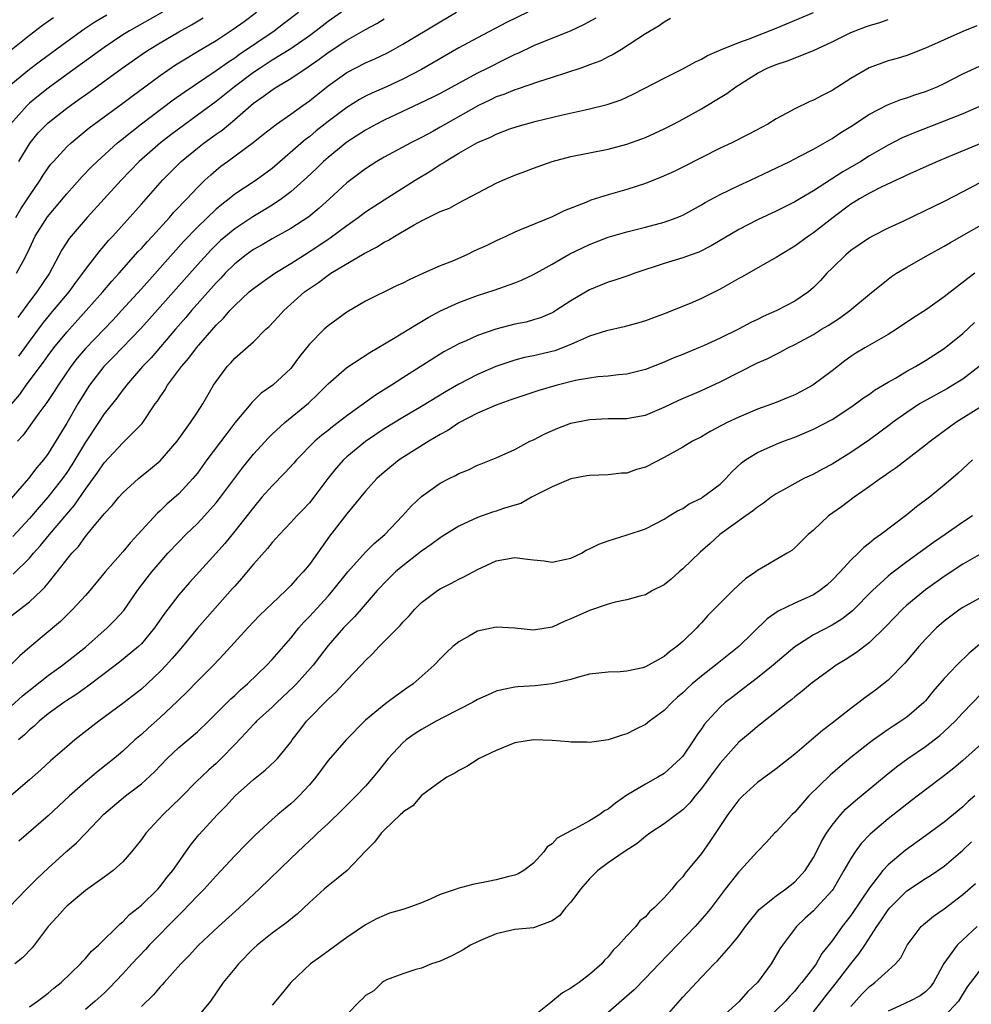
# Model space of a CAD drawing. Units: inches. Extents: x 2508000 to 2511000, y 1512000 to 1515000.
# Drawn here: x 2508154 to 2508256, y 1512881 to 1512986 of the extents above; entities that cross this region are included whole.
import ezdxf

# ---------------------------------------------------------------- set-up
doc = ezdxf.new("R2010")
doc.units = ezdxf.units.IN
doc.header["$MEASUREMENT"] = 0
doc.layers.add('LD25081512_2ft', color=52, linetype='Continuous')

msp = doc.modelspace()

# ---------------------------------------------------------------- linework, layer by layer
at = {"layer": 'LD25081512_2ft'}
for points, elevation in [([(2508169.27, 1512987), (2508165.71, 1512985), (2508165, 1512984.55), (2508163, 1512983.21), (2508159, 1512980.31), (2508157, 1512978.84), (2508155.97, 1512978.03), (2508155, 1512977.22), (2508154.76, 1512977), (2508152.99, 1512975)], 8094), ([(2508153, 1512979.22), (2508155, 1512980.87), (2508156.21, 1512981.79), (2508159, 1512983.86), (2508160.82, 1512985.18), (2508162.03, 1512985.97), (2508163.29, 1512986.71)], 8092), ([(2508153.13, 1512945), (2508153.99, 1512946.01), (2508154.66, 1512947), (2508156.51, 1512949.49), (2508157, 1512950.18), (2508157.61, 1512951), (2508159, 1512952.71), (2508161.09, 1512955), (2508162.87, 1512957), (2508163.84, 1512958.16), (2508164.62, 1512959), (2508166.67, 1512961.33), (2508167, 1512961.67), (2508167.61, 1512962.39), (2508168.19, 1512963), (2508170.01, 1512965), (2508170.46, 1512965.54), (2508171, 1512966.1), (2508171.43, 1512966.57), (2508171.87, 1512967), (2508173, 1512968.21), (2508173.81, 1512969), (2508174.43, 1512969.57), (2508175, 1512970.07), (2508175.52, 1512970.48), (2508176.22, 1512971), (2508178.99, 1512973.01), (2508180.1, 1512973.9), (2508181, 1512974.63), (2508181.48, 1512975), (2508183, 1512976.07), (2508184.28, 1512977), (2508185, 1512977.49), (2508187, 1512979.08), (2508189, 1512980.52), (2508191, 1512981.55), (2508192.01, 1512981.99), (2508193.36, 1512982.64), (2508194.01, 1512983), (2508195, 1512983.56), (2508199, 1512985.97), (2508200.77, 1512987)], 8106), ([(2508153.25, 1512926.75), (2508155, 1512928.48), (2508155.44, 1512929), (2508156.18, 1512929.82), (2508157.14, 1512931), (2508159.83, 1512934.17), (2508161, 1512935.87), (2508162.32, 1512937.68), (2508163, 1512938.68), (2508165, 1512940.84), (2508165.19, 1512941), (2508167.08, 1512942.92), (2508168.49, 1512945), (2508168.71, 1512945.29), (2508169, 1512945.76), (2508169.52, 1512946.48), (2508169.81, 1512947), (2508171.31, 1512949), (2508172.1, 1512949.9), (2508172.9, 1512951), (2508175, 1512953.46), (2508175.79, 1512954.21), (2508176.47, 1512955), (2508177, 1512955.57), (2508178.56, 1512957), (2508179, 1512957.37), (2508179.94, 1512958.06), (2508181.3, 1512959), (2508183, 1512960.04), (2508184.46, 1512961), (2508186.01, 1512961.99), (2508187, 1512962.66), (2508187.21, 1512962.79), (2508189, 1512964.12), (2508190.24, 1512965), (2508191, 1512965.58), (2508193, 1512966.89), (2508196.33, 1512969), (2508198.01, 1512969.99), (2508199, 1512970.65), (2508199.23, 1512970.77), (2508199.56, 1512971), (2508201, 1512971.87), (2508203, 1512973.02), (2508204.39, 1512973.61), (2508205, 1512973.93), (2508206.49, 1512974.49), (2508207.26, 1512974.74), (2508208.14, 1512975), (2508209.31, 1512975.31), (2508211.96, 1512975.96), (2508214.54, 1512976.54), (2508215, 1512976.63), (2508216.9, 1512977.1), (2508218.39, 1512977.61), (2508219, 1512977.88), (2508219.76, 1512978.24), (2508223, 1512979.92), (2508225, 1512980.93), (2508226.35, 1512981.65), (2508227, 1512981.95), (2508227.66, 1512982.34), (2508229.16, 1512983), (2508231, 1512983.75), (2508232.13, 1512984.13), (2508235, 1512985.26), (2508239, 1512986.94)], 8114), ([(2508153.55, 1512965), (2508154.09, 1512965.91), (2508154.81, 1512967), (2508155, 1512967.31), (2508156.15, 1512969), (2508156.48, 1512969.52), (2508157, 1512970.29), (2508157.31, 1512970.69), (2508157.57, 1512971), (2508159, 1512972.55), (2508159.48, 1512973), (2508161.42, 1512974.58), (2508165, 1512977.22), (2508166.01, 1512977.99), (2508169, 1512980.2), (2508170.66, 1512981.34), (2508171.89, 1512982.11), (2508173, 1512982.76), (2508175, 1512983.94), (2508176.85, 1512985.15), (2508178, 1512986), (2508179.33, 1512987)], 8098), ([(2508153.63, 1512959), (2508154.32, 1512960.32), (2508154.8, 1512961.2), (2508155, 1512961.66), (2508155.63, 1512963), (2508156.94, 1512965.06), (2508159, 1512967.53), (2508160.64, 1512969.36), (2508161.62, 1512970.38), (2508162.25, 1512971), (2508164.45, 1512973), (2508164.75, 1512973.25), (2508167, 1512975.02), (2508170.42, 1512977.58), (2508171.57, 1512978.43), (2508175, 1512980.74), (2508176.32, 1512981.68), (2508177, 1512982.11), (2508177.51, 1512982.49), (2508181.24, 1512985), (2508182.24, 1512985.76), (2508183.84, 1512987)], 8100), ([(2508208.4, 1512987), (2508206.11, 1512985.89), (2508203, 1512984.24), (2508201, 1512983.15), (2508197, 1512980.86), (2508195, 1512979.81), (2508193.26, 1512979), (2508191.68, 1512978.32), (2508191, 1512977.99), (2508190.36, 1512977.64), (2508189, 1512976.79), (2508187, 1512975.27), (2508185.74, 1512974.26), (2508185, 1512973.64), (2508184.63, 1512973.37), (2508181, 1512970.24), (2508179.29, 1512969), (2508177, 1512967.49), (2508176.41, 1512967), (2508175.61, 1512966.39), (2508175, 1512965.86), (2508173, 1512963.95), (2508171.56, 1512962.44), (2508167, 1512957.35), (2508164.87, 1512955), (2508163.97, 1512954.03), (2508161, 1512950.96), (2508160.11, 1512949.89), (2508159.44, 1512949), (2508158.07, 1512947), (2508157.66, 1512946.34), (2508156.86, 1512945.14), (2508156.02, 1512944.02), (2508154.34, 1512941.66), (2508153.73, 1512941)], 8108), ([(2508188.43, 1512987), (2508187, 1512985.98), (2508185.74, 1512985), (2508185, 1512984.45), (2508183, 1512983.07), (2508181, 1512981.84), (2508179.71, 1512981), (2508179, 1512980.52), (2508176.97, 1512979), (2508175, 1512977.43), (2508173, 1512975.94), (2508170.15, 1512973.85), (2508169.04, 1512973), (2508166.75, 1512971), (2508164.85, 1512969), (2508161.19, 1512965), (2508159.27, 1512962.73), (2508158.49, 1512961.51), (2508157.16, 1512959), (2508155.8, 1512957), (2508155, 1512955.98), (2508153.75, 1512954.25)], 8102), ([(2508256.49, 1512985.51), (2508255, 1512984.92), (2508251, 1512983.12), (2508249.48, 1512982.52), (2508249, 1512982.34), (2508247.96, 1512982.04), (2508247, 1512981.77), (2508244.96, 1512981.04), (2508243, 1512979.89), (2508241, 1512978.6), (2508239.93, 1512978.07), (2508239, 1512977.56), (2508238.6, 1512977.4), (2508237, 1512976.62), (2508236.16, 1512976.16), (2508235, 1512975.55), (2508234.1, 1512975), (2508232.08, 1512973.92), (2508230.26, 1512973), (2508229, 1512972.4), (2508225, 1512970.38), (2508224.07, 1512969.93), (2508222.7, 1512969.3), (2508221, 1512968.62), (2508219, 1512967.99), (2508217, 1512967.42), (2508215.16, 1512966.84), (2508214.6, 1512966.6), (2508212.3, 1512965.7), (2508211, 1512965.05), (2508207.68, 1512963.68), (2508207, 1512963.41), (2508206.13, 1512963), (2508205, 1512962.5), (2508204.01, 1512961.99), (2508202.63, 1512961.37), (2508201.86, 1512961), (2508200.32, 1512960.32), (2508199, 1512959.8), (2508197.24, 1512959), (2508195.68, 1512958.32), (2508195, 1512957.95), (2508194.35, 1512957.65), (2508191, 1512956), (2508189, 1512954.84), (2508187, 1512953.36), (2508186.6, 1512953), (2508185, 1512951.41), (2508183.93, 1512950.07), (2508183.17, 1512949), (2508183, 1512948.81), (2508181.07, 1512947), (2508179.85, 1512946.15), (2508178.83, 1512945.17), (2508178.71, 1512945), (2508177.03, 1512942.97), (2508176.15, 1512941.85), (2508174.02, 1512939), (2508173, 1512937.6), (2508172.51, 1512937), (2508171, 1512935.38), (2508169.74, 1512934.26), (2508169, 1512933.54), (2508168.71, 1512933.29), (2508166.63, 1512931), (2508165.84, 1512930.16), (2508165, 1512929.15), (2508163.13, 1512927), (2508161.47, 1512925), (2508161, 1512924.47), (2508159.67, 1512923), (2508158.32, 1512921.68), (2508155.05, 1512918.95), (2508153.98, 1512918.01), (2508152.99, 1512917)], 8118), ([(2508215.67, 1512986.33), (2508214.38, 1512985.62), (2508213, 1512984.98), (2508209, 1512983.37), (2508207.39, 1512982.61), (2508207, 1512982.46), (2508205.93, 1512981.93), (2508204.12, 1512981), (2508203, 1512980.44), (2508199, 1512978.29), (2508198.15, 1512977.85), (2508196.81, 1512977.19), (2508193, 1512975.42), (2508192.18, 1512975), (2508191, 1512974.35), (2508189, 1512973.04), (2508187, 1512971.42), (2508186.52, 1512971), (2508185.75, 1512970.25), (2508184.72, 1512969.28), (2508183, 1512967.75), (2508182.02, 1512967), (2508181, 1512966.32), (2508180.19, 1512965.81), (2508178.93, 1512965.07), (2508177, 1512963.78), (2508175.49, 1512962.51), (2508174.48, 1512961.52), (2508173, 1512959.91), (2508167.88, 1512954.12), (2508166.93, 1512953.07), (2508163.99, 1512950.01), (2508162.97, 1512949), (2508161.44, 1512947), (2508161, 1512946.33), (2508160.19, 1512945), (2508159, 1512942.93), (2508157, 1512939.68), (2508156.5, 1512939), (2508155.81, 1512938.19), (2508154.92, 1512937), (2508153, 1512934.82)], 8110), ([(2508153, 1512922.26), (2508155, 1512923.78), (2508156.3, 1512925), (2508156.66, 1512925.35), (2508157, 1512925.79), (2508157.99, 1512927), (2508159.56, 1512929), (2508160.26, 1512929.74), (2508161, 1512930.8), (2508161.94, 1512931.94), (2508162.91, 1512933.09), (2508163, 1512933.22), (2508163.87, 1512934.13), (2508164.57, 1512935), (2508165, 1512935.48), (2508166.7, 1512937), (2508167.97, 1512938.03), (2508169, 1512938.89), (2508170.84, 1512941), (2508171.72, 1512942.28), (2508172.28, 1512943), (2508173, 1512944.11), (2508173.57, 1512945), (2508174.73, 1512947), (2508175, 1512947.42), (2508176.18, 1512949), (2508176.58, 1512949.42), (2508177, 1512949.9), (2508179, 1512951.67), (2508180.35, 1512953), (2508180.69, 1512953.31), (2508181.66, 1512954.34), (2508182.26, 1512955), (2508184.48, 1512957), (2508185, 1512957.39), (2508185.98, 1512958.02), (2508187, 1512958.8), (2508187.31, 1512959), (2508190.88, 1512961.12), (2508191, 1512961.21), (2508192.2, 1512961.8), (2508193, 1512962.33), (2508193.46, 1512962.54), (2508194.17, 1512963), (2508196.21, 1512964.21), (2508197, 1512964.64), (2508199, 1512965.61), (2508200.02, 1512965.98), (2508201, 1512966.54), (2508205, 1512968.67), (2508205.74, 1512969), (2508207, 1512969.51), (2508208.09, 1512969.91), (2508209, 1512970.26), (2508211.01, 1512970.99), (2508213, 1512971.51), (2508217, 1512972.31), (2508219, 1512972.83), (2508220.6, 1512973.4), (2508221, 1512973.56), (2508223, 1512974.48), (2508224.02, 1512975), (2508225, 1512975.52), (2508227, 1512976.64), (2508228.49, 1512977.51), (2508229.73, 1512978.27), (2508230.69, 1512979), (2508233, 1512980.45), (2508234.05, 1512981), (2508235, 1512981.39), (2508236.23, 1512981.77), (2508239, 1512982.89), (2508241, 1512983.82), (2508243, 1512984.81), (2508243.46, 1512985), (2508244.59, 1512985.41), (2508245, 1512985.57), (2508246.11, 1512985.89), (2508247, 1512986.21)], 8116), ([(2508153.05, 1512982.95), (2508155, 1512984.51), (2508156.4, 1512985.6), (2508157, 1512986.01), (2508157.57, 1512986.43)], 8090), ([(2508223.68, 1512986.32), (2508223, 1512985.92), (2508222.46, 1512985.54), (2508221, 1512984.68), (2508218.43, 1512983), (2508217.54, 1512982.46), (2508217, 1512982.2), (2508216.21, 1512981.78), (2508215, 1512981.33), (2508214.08, 1512981), (2508211, 1512979.99), (2508209.53, 1512979.53), (2508207.26, 1512978.74), (2508207, 1512978.67), (2508205.83, 1512978.17), (2508205, 1512977.9), (2508204.4, 1512977.6), (2508203.1, 1512977), (2508199.59, 1512975), (2508199, 1512974.65), (2508198.21, 1512974.21), (2508197, 1512973.55), (2508195.87, 1512973), (2508193, 1512971.45), (2508192.24, 1512971), (2508191, 1512970.21), (2508189, 1512968.71), (2508187.16, 1512967), (2508186.03, 1512965.97), (2508184.93, 1512965.07), (2508183, 1512963.81), (2508181, 1512962.69), (2508179.93, 1512962.07), (2508179, 1512961.56), (2508178.23, 1512961), (2508177, 1512960.03), (2508175.97, 1512959), (2508175.51, 1512958.49), (2508175, 1512957.97), (2508172.38, 1512955), (2508171.75, 1512954.25), (2508170.65, 1512953), (2508168.04, 1512949.96), (2508167.13, 1512949), (2508165.39, 1512947), (2508165.23, 1512946.77), (2508165, 1512946.5), (2508164.37, 1512945.63), (2508163, 1512943.93), (2508162.4, 1512943), (2508161, 1512940.91), (2508159.54, 1512938.46), (2508159, 1512937.65), (2508158.55, 1512937), (2508156.99, 1512935), (2508156.05, 1512933.95), (2508155, 1512932.73), (2508153.22, 1512930.78)], 8112), ([(2508153.88, 1512971), (2508155, 1512972.87), (2508155.09, 1512973), (2508155.96, 1512974.04), (2508156.87, 1512975), (2508157, 1512975.12), (2508159, 1512976.71), (2508159.4, 1512977), (2508160.34, 1512977.66), (2508161, 1512978.14), (2508161.51, 1512978.49), (2508164.95, 1512981), (2508167.33, 1512982.67), (2508167.82, 1512983), (2508169, 1512983.72), (2508171, 1512984.88), (2508172.37, 1512985.63), (2508173.63, 1512986.37)], 8096), ([(2508153.88, 1512950.12), (2508155, 1512951.7), (2508156.4, 1512953.6), (2508157.3, 1512954.7), (2508159.25, 1512957), (2508159.98, 1512958.02), (2508160.73, 1512959), (2508161, 1512959.4), (2508162.57, 1512961.43), (2508163, 1512961.93), (2508163.49, 1512962.51), (2508163.94, 1512963), (2508167, 1512966.42), (2508169.26, 1512969), (2508171.25, 1512971), (2508173, 1512972.43), (2508173.74, 1512973), (2508175, 1512973.92), (2508175.64, 1512974.36), (2508177, 1512975.5), (2508179, 1512977.22), (2508180.06, 1512977.94), (2508181, 1512978.68), (2508181.5, 1512979), (2508183, 1512979.88), (2508184.88, 1512981.12), (2508186.06, 1512981.94), (2508187, 1512982.65), (2508189, 1512983.98), (2508191, 1512985.13), (2508192.21, 1512985.79), (2508193, 1512986.28)], 8104), ([(2508153, 1512912.59), (2508154.28, 1512913.72), (2508157, 1512915.9), (2508158.56, 1512917), (2508161, 1512918.93), (2508163.35, 1512921), (2508164.17, 1512921.83), (2508165.12, 1512922.88), (2508166.6, 1512925), (2508167.62, 1512926.38), (2508168.12, 1512927), (2508169, 1512928.05), (2508169.84, 1512929), (2508171, 1512930.24), (2508171.76, 1512931), (2508173, 1512932.18), (2508173.77, 1512933), (2508175, 1512934.39), (2508175.48, 1512935), (2508177.84, 1512938.16), (2508179, 1512939.61), (2508180.62, 1512941.38), (2508181, 1512941.75), (2508182.38, 1512943), (2508184.9, 1512945.1), (2508185.93, 1512946.07), (2508186.87, 1512947), (2508187, 1512947.15), (2508189, 1512948.9), (2508191.47, 1512950.53), (2508194, 1512952), (2508195.64, 1512953), (2508196.47, 1512953.53), (2508197, 1512953.83), (2508197.72, 1512954.28), (2508199.03, 1512954.97), (2508201, 1512955.87), (2508203, 1512956.62), (2508204.8, 1512957.2), (2508207, 1512957.98), (2508207.72, 1512958.28), (2508209, 1512958.87), (2508211, 1512959.98), (2508212.91, 1512961.09), (2508214.25, 1512961.75), (2508215, 1512962.1), (2508217, 1512962.88), (2508219, 1512963.46), (2508221, 1512963.96), (2508223, 1512964.49), (2508224.4, 1512965), (2508224.83, 1512965.17), (2508225, 1512965.25), (2508227, 1512966.35), (2508227.41, 1512966.59), (2508229, 1512967.45), (2508231, 1512968.42), (2508232.26, 1512969), (2508236.47, 1512971), (2508237.54, 1512971.54), (2508239, 1512972.31), (2508241, 1512973.45), (2508241.92, 1512974.08), (2508243, 1512974.75), (2508245, 1512976.06), (2508246.95, 1512977.05), (2508248.38, 1512977.62), (2508249, 1512977.8), (2508249.87, 1512978.13), (2508251, 1512978.48), (2508252.26, 1512979), (2508253, 1512979.34), (2508255, 1512980.37), (2508256.79, 1512981.21)], 8120), ([(2508259, 1512977.83), (2508255, 1512976.11), (2508253, 1512975.29), (2508249.91, 1512974.09), (2508248.49, 1512973.51), (2508247, 1512972.75), (2508245, 1512971.58), (2508244.09, 1512971), (2508242.14, 1512969.86), (2508239, 1512967.83), (2508237.56, 1512967), (2508237, 1512966.66), (2508235, 1512965.66), (2508233, 1512964.74), (2508231, 1512963.69), (2508228.06, 1512961.94), (2508226.72, 1512961.28), (2508225.89, 1512961), (2508225, 1512960.67), (2508223, 1512960.06), (2508219.87, 1512959), (2508219.23, 1512958.77), (2508217.74, 1512958.26), (2508217, 1512958.04), (2508215, 1512957.22), (2508213, 1512956.05), (2508211.41, 1512955), (2508211.15, 1512954.85), (2508211, 1512954.76), (2508209.76, 1512954.24), (2508209, 1512954), (2508208.22, 1512953.78), (2508207, 1512953.54), (2508204.97, 1512953.03), (2508203, 1512952.34), (2508201.78, 1512951.78), (2508201, 1512951.45), (2508199.42, 1512950.58), (2508199, 1512950.32), (2508195, 1512947.8), (2508193.79, 1512947), (2508192.07, 1512945.93), (2508190.8, 1512945), (2508189, 1512943.71), (2508188.08, 1512943), (2508187.46, 1512942.54), (2508187, 1512942.17), (2508186.34, 1512941.66), (2508185.6, 1512941), (2508183.61, 1512939), (2508183.33, 1512938.67), (2508182.37, 1512937.63), (2508181, 1512936.24), (2508179.92, 1512935), (2508179, 1512933.92), (2508177, 1512931.37), (2508175.94, 1512930.06), (2508175, 1512929), (2508172.14, 1512925.86), (2508171, 1512924.56), (2508169.46, 1512922.54), (2508168.41, 1512921), (2508167, 1512919.3), (2508166.69, 1512919), (2508164.66, 1512917.34), (2508163, 1512916.08), (2508161.26, 1512914.74), (2508160.1, 1512913.9), (2508159, 1512913.21), (2508158.69, 1512913), (2508157, 1512911.78), (2508156.05, 1512911), (2508155.52, 1512910.48), (2508155, 1512910.06), (2508154.47, 1512909.53), (2508153.84, 1512909)], 8122), ([(2508257, 1512972.96), (2508253.47, 1512971.47), (2508252.31, 1512971), (2508251.4, 1512970.6), (2508249, 1512969.53), (2508248.66, 1512969.34), (2508247.87, 1512969), (2508246.24, 1512968.24), (2508245, 1512967.6), (2508243.94, 1512967), (2508243.37, 1512966.63), (2508243, 1512966.42), (2508241.1, 1512965), (2508239, 1512963.35), (2508238.47, 1512963), (2508237, 1512961.9), (2508235.46, 1512961), (2508235, 1512960.68), (2508234.31, 1512960.31), (2508231.38, 1512958.62), (2508231, 1512958.44), (2508229, 1512957.29), (2508227, 1512956.3), (2508225.78, 1512955.78), (2508223, 1512954.65), (2508221, 1512953.9), (2508220.31, 1512953.69), (2508218.74, 1512953.26), (2508216.84, 1512952.84), (2508215, 1512952.25), (2508213.71, 1512951.71), (2508213, 1512951.37), (2508211.29, 1512950.71), (2508209, 1512950.16), (2508208.03, 1512949.97), (2508207, 1512949.71), (2508204.99, 1512949.01), (2508203, 1512948.14), (2508201, 1512947.11), (2508199.65, 1512946.35), (2508197, 1512944.73), (2508195, 1512943.56), (2508193, 1512942.35), (2508191, 1512940.99), (2508189, 1512939.34), (2508188.64, 1512939), (2508187.87, 1512938.13), (2508186.99, 1512937), (2508185.49, 1512935), (2508185, 1512934.39), (2508184.32, 1512933.68), (2508183.65, 1512933), (2508183, 1512932.29), (2508181.78, 1512931), (2508181, 1512930.15), (2508180.5, 1512929.5), (2508179, 1512927.84), (2508177.72, 1512926.28), (2508177, 1512925.49), (2508176.78, 1512925.22), (2508173, 1512920.97), (2508171.39, 1512919), (2508171, 1512918.56), (2508170.29, 1512917.71), (2508169.65, 1512917), (2508169, 1512916.31), (2508167, 1512914.44), (2508165, 1512912.91), (2508162.43, 1512911), (2508159.88, 1512909), (2508159, 1512908.27), (2508157.26, 1512906.74), (2508156.22, 1512905.78), (2508155, 1512904.7), (2508151, 1512901.32)], 8124), ([(2508257.38, 1512969), (2508255, 1512967.72), (2508253, 1512966.71), (2508248.57, 1512964.57), (2508247, 1512963.84), (2508245.33, 1512963), (2508245, 1512962.82), (2508243, 1512961.44), (2508242.48, 1512961), (2508241, 1512959.57), (2508240.45, 1512959), (2508239.76, 1512958.24), (2508239, 1512957.47), (2508238.47, 1512957), (2508237, 1512956.01), (2508235.07, 1512955), (2508233.62, 1512954.38), (2508233, 1512954.04), (2508232.28, 1512953.72), (2508230.99, 1512953), (2508229, 1512952.05), (2508227.24, 1512951.24), (2508226.69, 1512951), (2508225, 1512950.31), (2508224.06, 1512949.94), (2508223, 1512949.49), (2508221, 1512948.71), (2508219, 1512948.2), (2508218.13, 1512948.13), (2508217, 1512947.99), (2508215.91, 1512947.91), (2508215, 1512947.78), (2508213.5, 1512947.5), (2508211.55, 1512947), (2508209.57, 1512946.43), (2508207, 1512945.6), (2508206.57, 1512945.43), (2508205, 1512944.88), (2508203, 1512944), (2508201, 1512942.98), (2508199.83, 1512942.17), (2508199, 1512941.72), (2508197.79, 1512941), (2508195, 1512939.27), (2508194.61, 1512939), (2508193, 1512937.7), (2508192.22, 1512937), (2508191, 1512935.67), (2508189, 1512933.23), (2508187.17, 1512930.83), (2508185, 1512927.81), (2508184.33, 1512927), (2508183.68, 1512926.32), (2508183, 1512925.54), (2508182.46, 1512925), (2508181, 1512923.62), (2508179.67, 1512922.33), (2508178.41, 1512921), (2508175.83, 1512918.17), (2508174.71, 1512917), (2508173, 1512915.29), (2508171.88, 1512914.12), (2508171, 1512913.29), (2508170.86, 1512913.14), (2508169, 1512911.4), (2508167.73, 1512910.27), (2508167, 1512909.59), (2508166.31, 1512909), (2508165, 1512907.78), (2508164.09, 1512907), (2508162.36, 1512905.64), (2508161, 1512904.5), (2508159.31, 1512903), (2508157, 1512900.87), (2508153.86, 1512898.14)], 8126), ([(2508151.89, 1512890.11), (2508154.69, 1512893), (2508155.85, 1512894.15), (2508157, 1512895.24), (2508159, 1512897.06), (2508160.04, 1512897.96), (2508161, 1512898.98), (2508162.98, 1512901.02), (2508165.31, 1512903), (2508167, 1512904.3), (2508168.41, 1512905.59), (2508169.75, 1512907), (2508171, 1512908.17), (2508173, 1512909.86), (2508174.2, 1512911), (2508176.59, 1512913.41), (2508177, 1512913.77), (2508177.63, 1512914.37), (2508178.38, 1512915), (2508180.43, 1512917), (2508181, 1512917.61), (2508183, 1512919.9), (2508183.87, 1512921), (2508184.4, 1512921.6), (2508185, 1512922.22), (2508187, 1512924.41), (2508187.52, 1512925), (2508189.11, 1512927), (2508191, 1512929.1), (2508191.94, 1512930.06), (2508193.07, 1512931), (2508194.99, 1512933), (2508195.93, 1512934.07), (2508197, 1512935.07), (2508199, 1512936.51), (2508199.96, 1512937), (2508200.66, 1512937.34), (2508201, 1512937.54), (2508202.06, 1512937.94), (2508203, 1512938.43), (2508203.42, 1512938.58), (2508205, 1512939.21), (2508207, 1512940.11), (2508208.62, 1512941), (2508209, 1512941.17), (2508210.21, 1512941.79), (2508211.61, 1512942.39), (2508213, 1512942.93), (2508215, 1512943.34), (2508217, 1512943.43), (2508219, 1512943.43), (2508219.54, 1512943.54), (2508221, 1512943.79), (2508223, 1512944.65), (2508224.59, 1512945.41), (2508227, 1512946.45), (2508229, 1512947.37), (2508233, 1512949.39), (2508234.13, 1512949.87), (2508235, 1512950.35), (2508235.45, 1512950.55), (2508236.25, 1512951), (2508237, 1512951.36), (2508239, 1512952.43), (2508239.88, 1512953), (2508240.58, 1512953.42), (2508241.79, 1512954.21), (2508242.91, 1512955), (2508245, 1512956.76), (2508247, 1512958.39), (2508247.35, 1512958.65), (2508247.89, 1512959), (2508249, 1512959.66), (2508251.34, 1512961), (2508253, 1512961.9), (2508253.68, 1512962.32), (2508255.13, 1512963.13), (2508257, 1512964.2)], 8128), ([(2508256.28, 1512959), (2508255.54, 1512958.46), (2508253, 1512956.47), (2508251, 1512955.05), (2508249.75, 1512954.25), (2508247.91, 1512953), (2508247, 1512952.43), (2508244.5, 1512951), (2508243.56, 1512950.44), (2508243, 1512950.09), (2508242.37, 1512949.63), (2508241, 1512948.56), (2508238.94, 1512947), (2508237.67, 1512946.33), (2508237, 1512945.99), (2508236.29, 1512945.71), (2508235, 1512945.15), (2508233, 1512944.43), (2508231, 1512943.6), (2508229.77, 1512943), (2508227.94, 1512942.06), (2508227, 1512941.49), (2508226.05, 1512941), (2508225, 1512940.36), (2508223, 1512939.25), (2508221, 1512938.23), (2508220.04, 1512937.96), (2508219, 1512937.6), (2508218.43, 1512937.57), (2508217, 1512937.42), (2508215, 1512937.35), (2508214.72, 1512937.28), (2508213, 1512936.97), (2508211, 1512936.12), (2508208.81, 1512935), (2508207.66, 1512934.34), (2508207, 1512934.17), (2508205.8, 1512933.8), (2508205, 1512933.52), (2508204.6, 1512933.4), (2508203, 1512932.83), (2508201, 1512931.91), (2508199.21, 1512930.79), (2508199, 1512930.67), (2508198.06, 1512929.94), (2508197, 1512929.21), (2508195, 1512927.64), (2508194.23, 1512927), (2508193, 1512925.79), (2508192.62, 1512925.38), (2508192.27, 1512925), (2508190.55, 1512923), (2508189.82, 1512922.18), (2508189, 1512921.37), (2508188.65, 1512921), (2508187, 1512919.11), (2508186.1, 1512917.9), (2508185.41, 1512917), (2508183.62, 1512915), (2508183.31, 1512914.69), (2508181.51, 1512913), (2508181, 1512912.5), (2508179.35, 1512911), (2508179.18, 1512910.82), (2508179, 1512910.65), (2508178.21, 1512909.79), (2508177, 1512908.51), (2508175.56, 1512907), (2508175, 1512906.47), (2508174.22, 1512905.78), (2508173.39, 1512905), (2508173, 1512904.63), (2508171.2, 1512902.8), (2508169.34, 1512901), (2508167.49, 1512899), (2508167, 1512898.32), (2508166.42, 1512897.58), (2508165.94, 1512897), (2508165, 1512895.94), (2508163.96, 1512895), (2508163.42, 1512894.58), (2508163, 1512894.28), (2508162.26, 1512893.74), (2508161, 1512892.86), (2508159, 1512891.17), (2508158.82, 1512891), (2508157.97, 1512890.03), (2508157.01, 1512889), (2508155.29, 1512886.71), (2508154.31, 1512885.69), (2508153.43, 1512885)], 8130), ([(2508155, 1512880.38), (2508155.87, 1512881), (2508157, 1512881.85), (2508157.62, 1512882.38), (2508158.4, 1512883), (2508160.47, 1512885), (2508160.71, 1512885.29), (2508161, 1512885.56), (2508161.65, 1512886.35), (2508162.39, 1512887), (2508164.71, 1512889.29), (2508165, 1512889.5), (2508165.73, 1512890.27), (2508166.67, 1512891), (2508167, 1512891.28), (2508168.75, 1512893), (2508169, 1512893.28), (2508169.74, 1512894.26), (2508170.38, 1512895), (2508172.28, 1512897.72), (2508173.17, 1512898.83), (2508175.14, 1512901), (2508176.07, 1512901.93), (2508177.04, 1512903), (2508179, 1512904.76), (2508180.26, 1512905.74), (2508181.3, 1512906.7), (2508181.57, 1512907), (2508183, 1512908.74), (2508183.17, 1512909), (2508183.97, 1512910.03), (2508184.7, 1512911), (2508187, 1512913.37), (2508187.86, 1512914.14), (2508189, 1512915.39), (2508190.56, 1512917), (2508191, 1512917.5), (2508191.77, 1512918.23), (2508192.47, 1512919), (2508194.73, 1512921.27), (2508195, 1512921.6), (2508195.69, 1512922.31), (2508196.3, 1512923), (2508197, 1512923.72), (2508198.71, 1512925), (2508199, 1512925.19), (2508200.22, 1512925.78), (2508201, 1512926.21), (2508201.54, 1512926.46), (2508203, 1512927.25), (2508205, 1512928.18), (2508207, 1512928.55), (2508208.38, 1512928.38), (2508209, 1512928.29), (2508210.17, 1512928.17), (2508211, 1512928.05), (2508212.34, 1512928.34), (2508213, 1512928.47), (2508214.14, 1512929), (2508214.67, 1512929.33), (2508215, 1512929.47), (2508216.01, 1512929.99), (2508217, 1512930.34), (2508219.04, 1512930.96), (2508221, 1512931.62), (2508223, 1512932.64), (2508223.55, 1512933), (2508224.45, 1512933.55), (2508225, 1512933.81), (2508225.69, 1512934.31), (2508227, 1512934.91), (2508227.13, 1512935), (2508229, 1512936.42), (2508229.61, 1512937), (2508230.27, 1512937.73), (2508231.3, 1512938.7), (2508231.72, 1512939), (2508233, 1512939.79), (2508235, 1512940.68), (2508235.8, 1512941), (2508237, 1512941.45), (2508239, 1512942.3), (2508241, 1512943.35), (2508243, 1512944.64), (2508243.51, 1512945), (2508244.36, 1512945.64), (2508245, 1512946.06), (2508245.54, 1512946.47), (2508247, 1512947.35), (2508247.78, 1512947.78), (2508249, 1512948.5), (2508249.93, 1512949), (2508251, 1512949.64), (2508253, 1512950.94), (2508255, 1512952.56), (2508256.27, 1512953.73)], 8132), ([(2508256.75, 1512949), (2508255, 1512947.67), (2508253.95, 1512947), (2508253.36, 1512946.64), (2508250.76, 1512945.24), (2508250.36, 1512945), (2508249, 1512944.1), (2508247.48, 1512943), (2508247.21, 1512942.79), (2508245, 1512941.16), (2508243, 1512939.8), (2508241, 1512938.56), (2508239.98, 1512938.02), (2508239, 1512937.48), (2508237.98, 1512937), (2508237, 1512936.49), (2508235.8, 1512935.8), (2508235, 1512935.36), (2508234.48, 1512935), (2508233.64, 1512934.36), (2508233, 1512933.95), (2508232.49, 1512933.51), (2508231.75, 1512933), (2508228.97, 1512931), (2508227.95, 1512930.05), (2508226.87, 1512929.13), (2508225, 1512927.33), (2508224.6, 1512927), (2508223.76, 1512926.24), (2508223, 1512925.63), (2508221.76, 1512925), (2508221, 1512924.55), (2508220.41, 1512924.41), (2508219, 1512924), (2508217.75, 1512923.75), (2508217, 1512923.54), (2508215, 1512922.88), (2508213, 1512921.96), (2508212.3, 1512921.7), (2508211, 1512921.08), (2508209, 1512920.77), (2508207, 1512920.96), (2508205, 1512921.07), (2508203, 1512920.64), (2508202.14, 1512920.14), (2508201, 1512919.51), (2508200.38, 1512919), (2508199.67, 1512918.33), (2508199, 1512917.67), (2508198.37, 1512917), (2508196.13, 1512915), (2508195.45, 1512914.55), (2508194.29, 1512913.71), (2508193.34, 1512913), (2508193, 1512912.77), (2508191, 1512911.12), (2508188.94, 1512909), (2508187, 1512906.78), (2508185.69, 1512905), (2508185, 1512904.19), (2508183.9, 1512903), (2508183.45, 1512902.55), (2508183, 1512902.15), (2508181.61, 1512901), (2508181, 1512900.46), (2508179.2, 1512898.8), (2508178.2, 1512897.8), (2508177, 1512896.56), (2508175, 1512894.44), (2508173.73, 1512893), (2508173, 1512892.27), (2508171.41, 1512890.59), (2508171, 1512890.23), (2508167.85, 1512887), (2508167.45, 1512886.55), (2508165.96, 1512885), (2508165, 1512883.92), (2508163.59, 1512882.41), (2508163, 1512881.85), (2508162.06, 1512881), (2508161, 1512880.1)], 8134), ([(2508257, 1512944.73), (2508254.26, 1512943), (2508251.53, 1512941), (2508251, 1512940.57), (2508247.85, 1512938.15), (2508247, 1512937.58), (2508246.67, 1512937.33), (2508246.17, 1512937), (2508245, 1512936.14), (2508243.35, 1512935), (2508242.01, 1512933.99), (2508240.63, 1512933), (2508239, 1512931.49), (2508238.43, 1512931), (2508237, 1512929.57), (2508236.69, 1512929.31), (2508236.18, 1512929), (2508233, 1512927.15), (2508232.82, 1512927), (2508231.74, 1512926.26), (2508231, 1512925.6), (2508230.35, 1512925), (2508229, 1512923.66), (2508228.37, 1512923), (2508227.68, 1512922.32), (2508227, 1512921.54), (2508226.73, 1512921.27), (2508226.52, 1512921), (2508225, 1512919.54), (2508224.38, 1512919), (2508223.58, 1512918.42), (2508223, 1512917.92), (2508221, 1512916.81), (2508220.73, 1512916.73), (2508219, 1512916.36), (2508218.3, 1512916.3), (2508217, 1512916.27), (2508215, 1512916.03), (2508213.69, 1512915.7), (2508213, 1512915.47), (2508211, 1512915), (2508209.2, 1512914.8), (2508207.32, 1512914.68), (2508207, 1512914.65), (2508205.62, 1512914.38), (2508205, 1512914.21), (2508204.16, 1512913.84), (2508203, 1512913.31), (2508202.47, 1512913), (2508199.48, 1512911.48), (2508198.59, 1512911), (2508197, 1512910.1), (2508196.33, 1512909.67), (2508195.36, 1512909), (2508195, 1512908.69), (2508193.45, 1512907), (2508192.37, 1512905.63), (2508191.85, 1512905), (2508191, 1512904.05), (2508190, 1512903), (2508188.5, 1512901.5), (2508187, 1512900.05), (2508185.88, 1512899), (2508185.44, 1512898.56), (2508185, 1512898.19), (2508184.4, 1512897.6), (2508183, 1512896.29), (2508179.63, 1512893), (2508177.49, 1512891), (2508175.25, 1512889), (2508173.12, 1512887), (2508172.12, 1512885.88), (2508171.21, 1512885), (2508169.44, 1512883), (2508169.24, 1512882.76), (2508169, 1512882.54), (2508168.31, 1512881.69), (2508167, 1512880.43)], 8136), ([(2508256.04, 1512939), (2508254.46, 1512937.54), (2508253, 1512936.29), (2508251.42, 1512935), (2508250.03, 1512933.97), (2508249, 1512933.11), (2508246.22, 1512931), (2508245.5, 1512930.5), (2508245, 1512930.07), (2508244.39, 1512929.61), (2508243.78, 1512929), (2508243, 1512928.26), (2508241.86, 1512927), (2508241, 1512926.1), (2508240.42, 1512925.58), (2508239.69, 1512925), (2508239, 1512924.56), (2508237, 1512923.65), (2508235.22, 1512922.78), (2508234.04, 1512921.96), (2508231.01, 1512919), (2508228.5, 1512917), (2508227, 1512915.84), (2508226.02, 1512915), (2508225.48, 1512914.52), (2508225, 1512914.03), (2508224.44, 1512913.56), (2508223.82, 1512913), (2508223, 1512912.15), (2508221.42, 1512911), (2508221, 1512910.66), (2508219.89, 1512910.11), (2508219, 1512909.64), (2508218.5, 1512909.5), (2508217, 1512909), (2508215, 1512908.72), (2508214.75, 1512908.75), (2508213, 1512908.76), (2508212.79, 1512908.79), (2508211, 1512908.95), (2508209, 1512909.02), (2508207, 1512908.67), (2508205, 1512907.87), (2508203.19, 1512907), (2508201.85, 1512906.15), (2508201, 1512905.71), (2508200.57, 1512905.43), (2508199.73, 1512905), (2508199, 1512904.52), (2508197, 1512903.04), (2508196.07, 1512901.93), (2508195, 1512901.24), (2508194.89, 1512901.11), (2508194.76, 1512901), (2508193, 1512899.34), (2508192.68, 1512899), (2508191.97, 1512898.03), (2508191, 1512897.07), (2508189.04, 1512895), (2508187.92, 1512894.08), (2508187, 1512893.36), (2508186.57, 1512893), (2508185, 1512891.56), (2508183.69, 1512890.31), (2508183, 1512889.78), (2508182.59, 1512889.41), (2508181, 1512888.29), (2508179.41, 1512887), (2508179, 1512886.63), (2508177.42, 1512885), (2508177, 1512884.5), (2508175.78, 1512883), (2508174.39, 1512881), (2508173, 1512879.31)], 8138), ([(2508256.03, 1512933), (2508255, 1512932.33), (2508253.1, 1512931), (2508251.85, 1512930.15), (2508249, 1512928.07), (2508247.25, 1512926.75), (2508247, 1512926.53), (2508245.32, 1512925), (2508243.18, 1512922.82), (2508242.06, 1512921.94), (2508241, 1512921.3), (2508239, 1512920.25), (2508237, 1512918.97), (2508234.68, 1512917), (2508233, 1512915.65), (2508231.51, 1512914.49), (2508230.37, 1512913.63), (2508229.56, 1512913), (2508229, 1512912.51), (2508227.6, 1512911), (2508227.33, 1512910.67), (2508227, 1512910.17), (2508226.5, 1512909.5), (2508226.19, 1512909), (2508225, 1512907.25), (2508224.77, 1512907), (2508223, 1512905.39), (2508222.34, 1512905), (2508221, 1512904.26), (2508219, 1512903.06), (2508217.78, 1512902.22), (2508217, 1512901.59), (2508216.61, 1512901.39), (2508216.13, 1512901), (2508215, 1512900.31), (2508213.45, 1512899.45), (2508213, 1512899.25), (2508212.56, 1512899), (2508211.54, 1512898.46), (2508211, 1512897.86), (2508210.46, 1512897.54), (2508210.12, 1512897), (2508209, 1512895.79), (2508207.97, 1512895), (2508207.36, 1512894.64), (2508207, 1512894.5), (2508206.35, 1512894.35), (2508205, 1512893.99), (2508204.17, 1512893.83), (2508202.51, 1512893.49), (2508200.92, 1512893.08), (2508200.71, 1512893), (2508199, 1512892.43), (2508197.94, 1512891.94), (2508197, 1512891.55), (2508195.55, 1512891), (2508195, 1512890.81), (2508193.58, 1512890.42), (2508193, 1512890.18), (2508192.19, 1512889.81), (2508191, 1512889.16), (2508189, 1512887.83), (2508186.22, 1512885.78), (2508185.11, 1512885), (2508183.01, 1512883), (2508182.12, 1512881.88), (2508181, 1512880.58)], 8140), ([(2508257, 1512928.99), (2508255, 1512927.82), (2508253, 1512926.51), (2508251, 1512925.07), (2508249, 1512923.43), (2508248.54, 1512923), (2508246.8, 1512921.2), (2508245, 1512919.43), (2508243.63, 1512918.37), (2508242.41, 1512917.59), (2508241.43, 1512917), (2508241, 1512916.7), (2508239, 1512915.21), (2508238.73, 1512915), (2508237.79, 1512914.21), (2508237, 1512913.6), (2508236.68, 1512913.32), (2508236.24, 1512913), (2508233.33, 1512910.67), (2508233, 1512910.43), (2508232.23, 1512909.77), (2508231, 1512908.75), (2508229, 1512906.49), (2508228.37, 1512905.63), (2508227, 1512903.79), (2508226.33, 1512903), (2508225.75, 1512902.25), (2508225, 1512901.51), (2508224.73, 1512901.27), (2508224.34, 1512901), (2508223, 1512899.99), (2508221.49, 1512899), (2508221, 1512898.63), (2508220.1, 1512897.9), (2508218.73, 1512897), (2508217, 1512895.81), (2508215.91, 1512895), (2508215, 1512894.12), (2508214.06, 1512893), (2508213, 1512891.62), (2508212.45, 1512891), (2508211.82, 1512890.18), (2508211, 1512889.59), (2508209, 1512888.86), (2508207, 1512888.66), (2508205, 1512888.23), (2508203.59, 1512887.59), (2508203, 1512887.35), (2508202.27, 1512887), (2508201.49, 1512886.51), (2508201, 1512886.24), (2508200.19, 1512885.81), (2508199, 1512885.28), (2508198.09, 1512885), (2508197, 1512884.53), (2508196.4, 1512884.4), (2508195, 1512883.93), (2508193.27, 1512883.27), (2508193, 1512883.14), (2508192.78, 1512883), (2508191.89, 1512882.11), (2508191, 1512881.59), (2508190.72, 1512881.28), (2508190.4, 1512881), (2508189, 1512879.55)], 8142), ([(2508257, 1512924.31), (2508255, 1512923.19), (2508254.72, 1512923), (2508253.73, 1512922.27), (2508253, 1512921.71), (2508252.18, 1512921), (2508251, 1512919.8), (2508250.28, 1512919), (2508248.78, 1512917.22), (2508247, 1512915.4), (2508246.52, 1512915), (2508245.66, 1512914.34), (2508244.51, 1512913.49), (2508243.88, 1512913), (2508243, 1512912.36), (2508241, 1512910.8), (2508239.98, 1512910.02), (2508239, 1512909.17), (2508237, 1512907.48), (2508235, 1512905.89), (2508233, 1512904.42), (2508231.43, 1512903), (2508231, 1512902.56), (2508229.83, 1512901), (2508227.9, 1512898.1), (2508227, 1512896.82), (2508225.27, 1512894.73), (2508225, 1512894.33), (2508224.34, 1512893.66), (2508223.84, 1512893), (2508223, 1512892.06), (2508221.95, 1512891), (2508221.43, 1512890.57), (2508221, 1512890.04), (2508220.41, 1512889.59), (2508219.96, 1512889), (2508219, 1512888), (2508218.12, 1512887), (2508217.54, 1512886.46), (2508217, 1512885.75), (2508216.62, 1512885.38), (2508216.33, 1512885), (2508215, 1512883.84), (2508213.9, 1512883), (2508213.35, 1512882.65), (2508213, 1512882.38), (2508212.1, 1512881.9), (2508210.85, 1512880.85), (2508208.56, 1512879)], 8144), ([(2508257, 1512919.39), (2508255.69, 1512918.31), (2508254.36, 1512917), (2508253, 1512915.58), (2508251.81, 1512914.19), (2508251, 1512913.18), (2508250.83, 1512913), (2508249, 1512911.44), (2508248.38, 1512911), (2508247.53, 1512910.47), (2508247, 1512910.11), (2508245.42, 1512909), (2508245, 1512908.69), (2508243, 1512907.1), (2508241.85, 1512906.15), (2508240.78, 1512905.22), (2508238.5, 1512903), (2508237, 1512901.26), (2508236.71, 1512901), (2508235, 1512899.16), (2508234.83, 1512899), (2508233.96, 1512898.04), (2508233, 1512897.05), (2508231.15, 1512895), (2508231, 1512894.86), (2508229.56, 1512893), (2508228.06, 1512891), (2508227.59, 1512890.41), (2508226.33, 1512889), (2508222.46, 1512885), (2508221, 1512883.45), (2508219.79, 1512882.21), (2508218.73, 1512881.27), (2508217, 1512879.77)], 8146), ([(2508223, 1512879.15), (2508225, 1512881.44), (2508227, 1512883.58), (2508228.38, 1512885), (2508228.7, 1512885.3), (2508230.17, 1512887), (2508231, 1512888.01), (2508231.72, 1512889), (2508232.28, 1512889.72), (2508233.19, 1512890.81), (2508233.39, 1512891), (2508235, 1512892.28), (2508236.01, 1512893), (2508237, 1512893.78), (2508238.12, 1512895), (2508239, 1512896.38), (2508239.33, 1512897), (2508239.88, 1512898.12), (2508240.41, 1512899), (2508241, 1512899.85), (2508241.93, 1512901), (2508242.44, 1512901.56), (2508243.49, 1512902.51), (2508246.78, 1512905.22), (2508247.9, 1512906.1), (2508249.11, 1512907), (2508251, 1512908.3), (2508252.53, 1512909.47), (2508253, 1512909.88), (2508254.2, 1512911), (2508255, 1512911.9), (2508257, 1512913.98)], 8148), ([(2508257, 1512908.56), (2508255, 1512906.78), (2508254.04, 1512905.96), (2508252.91, 1512905.09), (2508251, 1512903.65), (2508249.51, 1512902.49), (2508249, 1512902.12), (2508247, 1512900.53), (2508245.09, 1512898.91), (2508244.12, 1512897.88), (2508243.46, 1512897), (2508243, 1512896.3), (2508242.27, 1512895), (2508241.1, 1512893), (2508241, 1512892.86), (2508239.31, 1512891), (2508239, 1512890.67), (2508238.12, 1512889.88), (2508237.17, 1512889), (2508235.68, 1512887), (2508235.41, 1512886.59), (2508234.47, 1512885), (2508233, 1512883), (2508231.97, 1512882.03), (2508231, 1512880.92), (2508228.85, 1512879)], 8150), ([(2508256.29, 1512903), (2508255.59, 1512902.41), (2508255, 1512901.83), (2508253, 1512900.17), (2508251, 1512898.7), (2508248.84, 1512897.16), (2508247, 1512895.62), (2508246.44, 1512895), (2508245, 1512893.16), (2508243, 1512890.18), (2508242.08, 1512889), (2508241, 1512887.48), (2508239.9, 1512886.1), (2508239.28, 1512885), (2508239, 1512884.61), (2508237.77, 1512883), (2508237.4, 1512882.6), (2508237, 1512882.08), (2508236.46, 1512881.54), (2508235.99, 1512881), (2508233.92, 1512879)], 8152), ([(2508239, 1512879.87), (2508239.91, 1512881), (2508240.38, 1512881.62), (2508241.48, 1512883), (2508243, 1512884.99), (2508243.89, 1512886.11), (2508244.5, 1512887), (2508245.81, 1512889), (2508246.3, 1512889.7), (2508247, 1512890.78), (2508247.18, 1512891), (2508249, 1512892.82), (2508251, 1512894.15), (2508251.53, 1512894.47), (2508253, 1512895.46), (2508255, 1512897.17), (2508255.92, 1512898.08)], 8154), ([(2508243, 1512880.42), (2508244.23, 1512881.77), (2508245, 1512882.57), (2508245.24, 1512882.76), (2508245.58, 1512883), (2508247, 1512884.29), (2508247.8, 1512885), (2508248.35, 1512885.65), (2508249.06, 1512887), (2508250.56, 1512889), (2508251, 1512889.4), (2508251.88, 1512890.12), (2508253, 1512890.9), (2508255, 1512892.42), (2508256.38, 1512893.62)], 8156), ([(2508256.55, 1512889), (2508255, 1512887.57), (2508254.41, 1512887), (2508252.97, 1512885.03), (2508251.87, 1512883), (2508251.51, 1512882.49), (2508251, 1512882), (2508250.43, 1512881.57), (2508249.32, 1512881), (2508249, 1512880.87), (2508248.72, 1512880.72), (2508247, 1512879.93)], 8158), ([(2508257, 1512884.54), (2508255.81, 1512883), (2508255.47, 1512882.53), (2508254.54, 1512881), (2508253, 1512879.37)], 8160)]:
    msp.add_lwpolyline(points, dxfattribs=dict(at, elevation=elevation))

doc.saveas('drawing.dxf')
